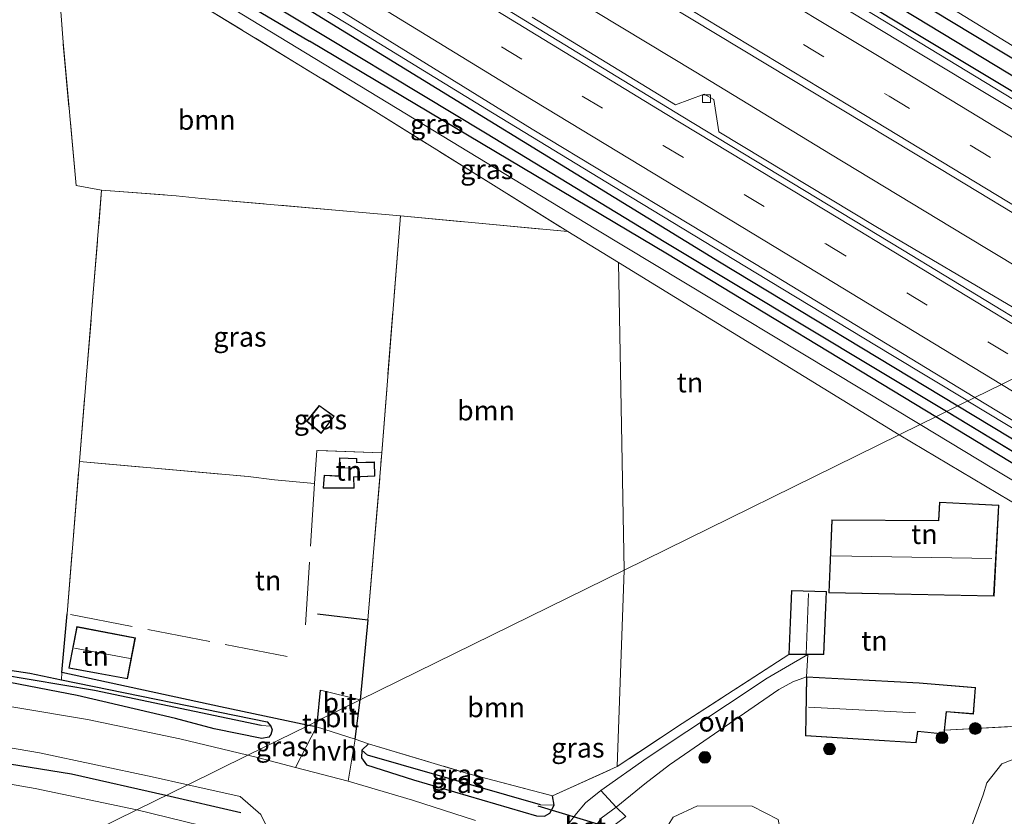
# Model space of a CAD drawing. Units: metres. Extents: x 179997 to 187356, y 362499 to 368751.
# Drawn here: x 180333 to 180458, y 363444 to 363545 of the extents above; entities that cross this region are included whole.
import ezdxf
from ezdxf.enums import TextEntityAlignment as Align

# ---------------------------------------------------------------- set-up
doc = ezdxf.new("R2010")
doc.units = ezdxf.units.M
doc.linetypes.add('IE-TERREINAFSCHEIDING', pattern=[10, 8, -2])
doc.linetypes.add('VW-3-9_STREEP', pattern=[12, 3, -9])
doc.layers.get('0').update_dxf_attribs({"lineweight": 25})
for name, color, linetype, lineweight in [('B-ME-BV-GELEIDECONSTRUCTIE-GELEIDERAIL-L-B1', 213, 'BV-GELEIDERAIL', 18), ('B-ME-GR-BOOM-GV-B6', 93, 'Continuous', 18), ('B-ME-GR-BOOM-S-B1', 93, 'Continuous', 18), ('B-ME-GR-STRUIKEN-GV-B6', 93, 'Continuous', 18), ('B-ME-GW-TEENLIJN-L-B1', 93, 'Continuous', 18), ('B-ME-IE-GRASLAND-GV-B6', 93, 'Continuous', 18), ('B-ME-IE-GRONDWERKLIJN-GROND_INGERICHT-GV-B6', 253, 'Continuous', 18), ('B-ME-IE-HULPGEOMETRIE-L-B1', 53, 'Continuous', 18), ('B-ME-IE-TERREINAFSCHEIDING-DOORGANG-L-B1', 8, 'IE-TERREINAFSCHEIDING-KUNSTMATIG-OPEN', 18), ('B-ME-IE-TERREINAFSCHEIDING-RASTERHEKWERK-L-B1', 8, 'IE-TERREINAFSCHEIDING', 18), ('B-ME-KG-KADASTRAAL-DAKRAND-L-B1', 13, 'Continuous', 18), ('B-ME-KG-KADASTRAAL-NOKLIJN-L-B1', 13, 'Continuous', 18), ('B-ME-VH-VERH_SOORT-BETON-OVERIG-GV-B6', 8, 'IE-TERREINAFSCHEIDING-NATUURLIJK-HOUTWAL', 18), ('B-ME-VH-VERH_SOORT-BITUMEN-GV-B6', 8, 'IE-TERREINAFSCHEIDING-NATUURLIJK-HOUTWAL', 18), ('B-ME-VH-VERH_SOORT-HALF_VERHARDING-GV-B6', 8, 'IE-TERREINAFSCHEIDING-NATUURLIJK-HOUTWAL', 18), ('B-ME-VH-VERH_SOORT-KLINKERS-GV-B6', 8, 'IE-TERREINAFSCHEIDING-NATUURLIJK-HOUTWAL', 18), ('B-ME-VH-VERH_SOORT-ONVERHARD-GV-B6', 8, 'Continuous', 18), ('B-ME-VV-KOLK-S-B1', 8, 'Continuous', 18), ('B-ME-VW-MARKERING-39STREEP-015-L-B1', 255, 'VW-3-9_STREEP', 18), ('B-ME-VW-MARKERING-STREEP-015-L-B1', 7, 'Continuous', 18)]:
    doc.layers.add(name, color=color, linetype=linetype, lineweight=lineweight)
for name, color, linetype in [('B-ME-GR-BOMENRIJ-L-B1', 10, 'Continuous'), ('B-ME-GW-INSTEEKWATERGANG-L-B1', 10, 'Continuous'), ('B-ME-GW-WATERGANG-GREPPEL-L-B1', 10, 'Continuous'), ('B-ME-IE-TERREINAFSCHEIDING-HAAG-L-B1', 10, 'Continuous'), ('B-ME-IE-TERREINAFSCHEIDING-HAAGRASTER-L-B1', 10, 'Continuous'), ('B-ME-KW-DUIKER-L-B1', 10, 'Continuous')]:
    doc.layers.add(name, color=color, linetype=linetype)
doc.styles.add('NLCS-ISO', font='NLCS-ISO.TTF')
doc.linetypes.add('BV-GELEIDERAIL', pattern='A,10,-3,[108,NLCS.SHX,S=1,R=0,X=0,Y=0],-3', length=16)
doc.linetypes.add('IE-TERREINAFSCHEIDING-KUNSTMATIG-OPEN', pattern='A,7,-1.5,[67,NLCS.SHX,S=0.75,R=0,X=0,Y=0],-1.5', length=10)
doc.linetypes.add('IE-TERREINAFSCHEIDING-NATUURLIJK-HOUTWAL', pattern='A,7,-1.5,[67,NLCS.SHX,S=0.75,R=45,X=0,Y=0],-1.5,7,-1.5,[70,NLCS.SHX,S=0.75,R=0,X=0,Y=0],-1.5', length=20)

# ---------------------------------------------------------------- blocks, each defined once
blk = doc.blocks.new('boom')
h = blk.add_hatch(color=256)
edge = h.paths.add_edge_path()
edge.add_arc((0, 0), 0.75, 0, 360)
blk.add_circle((0, 0), 0.75)
blk = doc.blocks.new('kolk')
blk.add_lwpolyline([(-0.5, -0.5), (0.5, -0.5), (0.5, 0.5), (-0.5, 0.5)], close=True)

msp = doc.modelspace()

# ---------------------------------------------------------------- linework, layer by layer
at = {"layer": 'B-ME-BV-GELEIDECONSTRUCTIE-GELEIDERAIL-L-B1'}
for points in [[(180146.603, 363756.0419, 33.2722), (180161.592, 363742.718, 33.17), (180172.215, 363733.593, 33.076), (180190.585, 363718.145, 32.921), (180205.156, 363705.949, 32.818), (180211.341, 363700.875, 32.824), (180216.035, 363697.138, 32.808), (180224.753, 363690.422, 32.781), (180239.815, 363678.816, 32.696), (180253.379, 363668.85, 32.592), (180260.843, 363663.524, 32.238), (180263.1923, 363661.7714, 32.4698), (180298.7283, 363636.342, 32.3994), (180325.2417, 363618.4779, 32.3465), (180356.5034, 363598.1769, 32.3249), (180383.5738, 363581.1223, 32.3035), (180410.7767, 363564.2776, 32.3085), (180439.2042, 363547.0583, 32.2709), (180466.4319, 363530.5185, 32.2414), (180491.5709, 363515.3129, 32.1793)], [(180453.53, 363496.607, 32.278), (180443.757, 363502.517, 32.297), (180426.644, 363512.867, 32.358), (180409.537, 363523.229, 32.432), (180392.446, 363533.616, 32.544), (180374.854, 363544.384, 32.679), (180366.328, 363549.613, 32.729)], [(180472.481, 363505.926, 32.514), (180470.342, 363507.226, 32.517), (180453.223, 363517.567, 32.557), (180436.112, 363527.92, 32.517), (180419.013, 363538.295, 32.564), (180400.065, 363549.774, 32.558)], [(180604.938, 363404.985, 31.988), (180596.812, 363409.909, 32.009), (180584.737, 363416.998, 32.023), (180575.413, 363422.837, 32.068), (180555.782, 363434.82, 32.099), (180537.005, 363446.105, 32.116), (180524.171, 363453.87, 32.161), (180507.931, 363463.732, 32.163), (180495.953, 363470.98, 32.196), (180476.257, 363482.857, 32.234), (180460.872, 363492.167, 32.264), (180453.539, 363496.602, 32.278)]]:
    msp.add_polyline3d(points, dxfattribs=at)
at = {"layer": 'B-ME-GR-BOMENRIJ-L-B1'}
msp.add_line((180361.302, 363444.383, 32.366), (180351.753, 363446.561, 32.32), dxfattribs=at)
msp.add_polyline3d([(180351.753, 363446.561, 32.32), (180339.787, 363449.291, 32.262), (180321.652, 363452.176, 32.098), (180298.661, 363455.175, 32.044), (180272.979, 363457.359, 31.967), (180237.246, 363459.784, 31.885), (180208.088, 363462.538, 31.812)], dxfattribs=at)
at = {"layer": 'B-ME-GR-BOOM-GV-B6'}
for points in [[(180337.533, 363558.257, 31.993), (180378.059, 363533.513, 32.144), (180402.765, 363518.103, 32.305), (180381.534, 363520.1, 32.272), (180356.298, 363522.298, 32.191), (180353.087, 363522.648, 32.132), (180343.622, 363523.343, 32.298), (180340.374, 363523.949, 32.102), (180338.738, 363542.122, 32.057), (180337.533, 363558.257, 31.993)], [(180402.765, 363518.103, 32.305), (180409.196, 363514.16, 32.283), (180409.905, 363475.156, 32.161), (180376.415, 363458.688, 32.32), (180377.404, 363468.846, 32.329), (180379.176, 363490.031, 32.316), (180381.534, 363520.1, 32.272), (180402.765, 363518.103, 32.305)], [(180409.905, 363475.156, 32.161), (180409.032, 363450.251, 32.584), (180400.85, 363446.533, 32.595), (180390.06, 363449.377, 32.422), (180377.476, 363453.133, 32.35), (180375.793, 363453.715, 32.35), (180376.415, 363458.688, 32.32), (180409.905, 363475.156, 32.161)], [(180448.354, 363428.242, 32.258), (180452.76, 363439.249, 32.278), (180455.477, 363446.675, 32.396), (180455.952, 363448.178, 32.401), (180457.844, 363450.581, 32.387), (180462.586, 363452.437, 32.258)]]:
    msp.add_polyline3d(points, dxfattribs=at)
at = {"layer": 'B-ME-GR-STRUIKEN-GV-B6'}
msp.add_polyline3d([(180439.667, 363433.769, 32.333), (180440.591, 363431.614, 32.245), (180434.887, 363434.092, 32.236), (180418.758, 363440.09, 32.264), (180414.864, 363441.809, 32.333), (180416.146, 363443.829, 32.277), (180419.235, 363445.278, 32.291), (180426.175, 363445.231, 32.351), (180429.458, 363443.521, 32.352), (180429.929, 363441.235, 32.351), (180432.033, 363438.396, 32.358), (180434.142, 363436.899, 32.346), (180439.667, 363433.769, 32.333)], dxfattribs=at)
at = {"layer": 'B-ME-GW-INSTEEKWATERGANG-L-B1'}
for points in [[(180492.763, 363515.899, 31.364), (180460.711, 363534.916, 31.388), (180446.339, 363543.537, 31.422), (180428.506, 363554.385, 31.434), (180410.619, 363565.476, 31.403), (180392.029, 363577.139, 31.486), (180377.474, 363586.495, 31.488), (180361.386, 363596.916, 31.404), (180342.237, 363609.671, 31.326), (180323.593, 363621.535, 31.392), (180308.835, 363631.927, 31.354), (180292.624, 363643.215, 31.396), (180276.427, 363654.386, 31.575), (180263.605, 363663.515, 31.787), (180249.218, 363674.124, 31.855), (180238.343, 363682.488, 31.869), (180225.287, 363692.37, 31.881)], [(180495.671, 363517.329, 31.355), (180471.867, 363532.397, 31.333), (180454.139, 363543.11, 31.333), (180434.267, 363555.091, 31.395), (180414.758, 363567.347, 31.354), (180393.881, 363580.58, 31.474), (180375.617, 363592.294, 31.429), (180359.889, 363602.042, 31.305), (180340.651, 363614.55, 31.303), (180325.129, 363624.559, 31.305), (180311.631, 363633.985, 31.355), (180296.996, 363644.291, 31.375), (180280.995, 363655.699, 31.514), (180264.616, 363668.471, 31.844), (180253.362, 363677.026, 31.976)], [(180211.079, 363647.828, 31.68), (180213.583, 363646.046, 31.627), (180224.851, 363636.942, 31.812), (180254.035, 363615.033, 31.878), (180274.211, 363601.283, 31.781), (180293.491, 363588.467, 31.788), (180322.812, 363569.873, 31.838), (180336.056, 363562.199, 31.591), (180352.182, 363552.784, 31.368), (180369.997, 363542.236, 31.576)], [(180368.031, 363547.424, 31.888), (180422.027, 363514.246, 31.5), (180452.267, 363495.986, 31.461)], [(180449.474, 363494.613, 31.478), (180415.435, 363515.249, 31.571), (180369.997, 363542.236, 31.576)], [(180452.267, 363495.986, 31.461), (180489.326, 363473.609, 31.413), (180516.172, 363457.566, 31.369)], [(180514.772, 363455.301, 31.15), (180498.294, 363465.315, 31.165), (180473.545, 363480.02, 31.413), (180449.474, 363494.613, 31.478)], [(180357.899, 363455.045, 32.323), (180353.004, 363456.346, 32.208), (180340.523, 363459.239, 32.132), (180331.959, 363460.9, 32.067), (180322.313, 363462.502, 31.972), (180308.309, 363464.137, 31.945), (180295.435, 363465.3, 31.917), (180289.751, 363465.919, 31.915), (180289.221, 363466.388, 31.912), (180288.998, 363466.858, 31.903), (180289.037, 363467.165, 31.888), (180289.225, 363467.377, 31.885), (180291.559, 363467.228, 31.882), (180306.489, 363465.764, 31.873), (180320.361, 363464.19, 31.883), (180334.529, 363462.077, 31.791), (180338.532, 363461.257, 31.867), (180364.621, 363455.926, 32.299), (180365.108, 363455.375, 32.314), (180365.281, 363454.88, 32.325), (180365.078, 363454.311, 32.317), (180364.854, 363453.958, 32.313), (180363.953, 363453.819, 32.308), (180357.899, 363455.045, 32.323)], [(180377.476, 363453.133, 32.35), (180376.644, 363452.327, 32.391), (180376.589, 363451.345, 32.643), (180377.24, 363450.473, 32.724), (180383.176, 363448.553, 32.67), (180398.819, 363443.971, 32.757), (180399.83, 363443.965, 32.724), (180400.479, 363444.351, 32.697), (180401.053, 363445.354, 32.64), (180400.85, 363446.533, 32.595)]]:
    msp.add_polyline3d(points, dxfattribs=at)
at = {"layer": 'B-ME-GW-TEENLIJN-L-B1'}
for points in [[(180358.068, 363547.762, 31.61), (180406.336, 363518.415, 31.523), (180447.461, 363493.623, 31.563)], [(180447.461, 363493.623, 31.563), (180456.767, 363488.013, 31.572), (180505.901, 363458.589, 31.287), (180513.842, 363453.797, 31.301)]]:
    msp.add_polyline3d(points, dxfattribs=at)
at = {"layer": 'B-ME-GW-WATERGANG-GREPPEL-L-B1'}
for p, q in [((180515.317, 363456.183, 30.532), (180450.815, 363495.272, 30.836)), ((180399.288, 363445.39, 31.717), (180377.345, 363451.689, 31.785))]:
    msp.add_line(p, q, dxfattribs=at)
for points in [[(180450.815, 363495.272, 30.836), (180415.204, 363516.676, 30.865), (180392.345, 363530.575, 30.872), (180363.958, 363547.718, 30.869), (180336.962, 363563.792, 30.879), (180312.66, 363578.652, 30.863), (180286.399, 363595.65, 31.021), (180261.997, 363612.459, 31.07), (180237.699, 363629.482, 31.058), (180215.733, 363645.882, 31.038), (180189.819, 363665.925, 31.154), (180166.339, 363684.652, 31.194), (180145.841, 363701.645, 31.14), (180124.832, 363720.411, 31.183), (180107.011, 363736.573, 31.403)], [(180494.254, 363516.633, 30.331), (180431.619, 363554.545, 30.467), (180371.684, 363592.513, 30.467), (180325.001, 363622.703, 30.428), (180277.388, 363656.308, 30.598), (180242.657, 363682.035, 30.67), (180221.603, 363698.097, 30.592)], [(180363.871, 363455.467, 31.5), (180342.708, 363459.883, 31.486), (180326.606, 363462.602, 31.423), (180309.528, 363464.735, 31.442), (180290.088, 363466.511, 31.469)]]:
    msp.add_polyline3d(points, dxfattribs=at)
at = {"layer": 'B-ME-IE-GRASLAND-GV-B6'}
for points in [[(180338.336, 363559.671, 31.563), (180322.812, 363569.873, 31.838), (180336.056, 363562.199, 31.591), (180352.182, 363552.784, 31.368), (180369.997, 363542.236, 31.576), (180415.435, 363515.249, 31.571), (180449.474, 363494.613, 31.478), (180447.461, 363493.623, 31.563), (180406.336, 363518.415, 31.523), (180358.068, 363547.762, 31.61), (180338.336, 363559.671, 31.563)], [(180338.336, 363559.671, 31.563), (180358.068, 363547.762, 31.61), (180406.336, 363518.415, 31.523), (180447.461, 363493.623, 31.563), (180444.813, 363492.321, 32.164), (180409.196, 363514.16, 32.283), (180402.765, 363518.103, 32.305), (180378.059, 363533.513, 32.144), (180337.533, 363558.257, 31.993), (180338.336, 363559.671, 31.563)], [(180428.506, 363554.385, 31.434), (180446.339, 363543.537, 31.422), (180460.711, 363534.916, 31.388), (180492.763, 363515.899, 31.364), (180490.351, 363514.713, 31.461), (180479.007, 363521.678, 31.431), (180467.806, 363528.428, 31.5), (180446.841, 363541.022, 31.525), (180422.692, 363555.647, 31.519)], [(180434.267, 363555.091, 31.395), (180454.139, 363543.11, 31.333), (180471.867, 363532.397, 31.333), (180495.671, 363517.329, 31.355), (180494.254, 363516.633, 30.331), (180431.619, 363554.545, 30.467)], [(180447.148, 363549.095, 32.317), (180467.015, 363536.865, 32.167), (180487.429, 363524.132, 32.154), (180497.107, 363518.035, 32.288), (180495.671, 363517.329, 31.355), (180471.867, 363532.397, 31.333), (180454.139, 363543.11, 31.333), (180434.267, 363555.091, 31.395)], [(180431.619, 363554.545, 30.467), (180494.254, 363516.633, 30.331), (180492.763, 363515.899, 31.364), (180460.711, 363534.916, 31.388), (180446.339, 363543.537, 31.422), (180428.506, 363554.385, 31.434)], [(180363.958, 363547.718, 30.869), (180392.345, 363530.575, 30.872), (180415.204, 363516.676, 30.865), (180450.815, 363495.272, 30.836), (180449.474, 363494.613, 31.478), (180415.435, 363515.249, 31.571), (180369.997, 363542.236, 31.576), (180352.182, 363552.784, 31.368)], [(180368.031, 363547.424, 31.888), (180422.027, 363514.246, 31.5), (180452.267, 363495.986, 31.461), (180450.815, 363495.272, 30.836), (180415.204, 363516.676, 30.865), (180392.345, 363530.575, 30.872), (180363.958, 363547.718, 30.869)], [(180372.326, 363547.109, 31.904), (180398.258, 363531.066, 31.69), (180428.067, 363513.094, 31.605), (180454.431, 363497.051, 31.523), (180452.267, 363495.986, 31.461), (180422.027, 363514.246, 31.5), (180368.031, 363547.424, 31.888)], [(180415.344, 363546.957, 31.702), (180449.94, 363526.09, 31.683), (180478.45, 363508.861, 31.677), (180467.298, 363503.377, 31.767), (180464.447, 363505.314, 31.792), (180464.239, 363508.878, 31.595), (180463.171, 363509.482, 31.631), (180460.104, 363508.009, 31.775), (180441.852, 363518.741, 31.816), (180421.931, 363530.74, 31.865), (180421.302, 363534.845, 31.743), (180420.078, 363535.52, 31.7), (180416.423, 363534.158, 31.814), (180398.271, 363545.288, 31.843)], [(180381.534, 363520.1, 32.272), (180379.176, 363490.031, 32.316), (180370.925, 363490.338, 32.334), (180370.62, 363486.162, 32.31), (180365.565, 363486.626, 32.303), (180362.205, 363487.03, 32.278), (180340.814, 363488.93, 32.14), (180343.622, 363523.343, 32.298), (180353.087, 363522.648, 32.132), (180356.298, 363522.298, 32.191), (180381.534, 363520.1, 32.272)], [(180489.326, 363473.609, 31.413), (180452.267, 363495.986, 31.461), (180454.431, 363497.051, 31.523)], [(180454.431, 363497.051, 31.523), (180517.107, 363459.078, 31.503), (180543.099, 363443.469, 31.482), (180577.041, 363423.045, 31.398), (180616.173, 363399.336, 31.246), (180657.25, 363374.56, 31.071), (180696.235, 363351.048, 31.086)], [(180369.632, 363494.04, 32.28), (180371.483, 363492.49, 32.28), (180373.145, 363494.668, 32.28), (180371.247, 363496.045, 32.28), (180369.632, 363494.04, 32.28)], [(180473.545, 363480.02, 31.413), (180449.474, 363494.613, 31.478), (180450.815, 363495.272, 30.836)], [(180452.267, 363495.986, 31.461), (180489.326, 363473.609, 31.413), (180516.172, 363457.566, 31.369), (180575.068, 363422.369, 31.271), (180623.82, 363392.409, 31.081), (180652.167, 363374.989, 30.971), (180651.489, 363374.003, 30.971), (180650.496, 363374.343, 30.095), (180647.056, 363376.509, 30.15), (180622.794, 363391.225, 30.216), (180594.048, 363408.662, 30.294), (180515.317, 363456.183, 30.532), (180450.815, 363495.272, 30.836), (180452.267, 363495.986, 31.461)], [(180450.815, 363495.272, 30.836), (180515.317, 363456.183, 30.532)], [(180505.901, 363458.589, 31.287), (180456.767, 363488.013, 31.572), (180447.461, 363493.623, 31.563), (180449.474, 363494.613, 31.478)], [(180449.474, 363494.613, 31.478), (180473.545, 363480.02, 31.413)], [(180447.461, 363493.623, 31.563), (180456.767, 363488.013, 31.572), (180505.901, 363458.589, 31.287), (180513.842, 363453.797, 31.301), (180563.534, 363423.807, 31.392), (180560.638, 363423.54, 31.7), (180553.326, 363426.968, 31.859), (180512.491, 363451.613, 32.072), (180495.801, 363461.685, 32.159), (180469.779, 363477.455, 32.403), (180469.011, 363477.919, 32.374), (180463.608, 363481.135, 32.327), (180444.813, 363492.321, 32.164), (180447.461, 363493.623, 31.563)], [(180338.532, 363461.257, 31.867), (180364.621, 363455.926, 32.299), (180365.108, 363455.375, 32.314), (180363.871, 363455.467, 31.5), (180342.708, 363459.883, 31.486), (180326.606, 363462.602, 31.423), (180309.528, 363464.735, 31.442), (180290.088, 363466.511, 31.469), (180289.221, 363466.388, 31.912), (180288.998, 363466.858, 31.903), (180289.037, 363467.165, 31.888), (180289.225, 363467.377, 31.885), (180291.559, 363467.228, 31.882), (180306.489, 363465.764, 31.873), (180320.361, 363464.19, 31.883), (180334.529, 363462.077, 31.791), (180338.532, 363461.257, 31.867)], [(180289.221, 363466.388, 31.912), (180290.088, 363466.511, 31.469), (180309.528, 363464.735, 31.442), (180326.606, 363462.602, 31.423), (180342.708, 363459.883, 31.486), (180363.871, 363455.467, 31.5), (180365.108, 363455.375, 32.314), (180365.281, 363454.88, 32.325), (180365.078, 363454.311, 32.317), (180364.854, 363453.958, 32.313), (180363.953, 363453.819, 32.308), (180357.899, 363455.045, 32.323), (180353.004, 363456.346, 32.208), (180340.523, 363459.239, 32.132), (180331.959, 363460.9, 32.067), (180322.313, 363462.502, 31.972), (180308.309, 363464.137, 31.945), (180295.435, 363465.3, 31.917), (180289.751, 363465.919, 31.915), (180289.221, 363466.388, 31.912)], [(180391.048, 363443.409, 32.807), (180383.067, 363445.999, 32.703), (180374.886, 363448.397, 32.626), (180375.793, 363453.715, 32.35), (180377.476, 363453.133, 32.35), (180376.644, 363452.327, 32.391), (180376.589, 363451.345, 32.643), (180377.24, 363450.473, 32.724), (180383.176, 363448.553, 32.67), (180398.819, 363443.971, 32.757), (180399.83, 363443.965, 32.724), (180400.479, 363444.351, 32.697), (180401.053, 363445.354, 32.64), (180400.85, 363446.533, 32.595), (180409.032, 363450.251, 32.584), (180417.273, 363455.692, 32.491), (180430.801, 363464.44, 32.443), (180433.224, 363464.448, 32.443)], [(180433.224, 363464.448, 32.443), (180428.06, 363461.469, 32.454), (180412.84, 363451.336, 32.359), (180406.954, 363447.184, 32.551), (180405.022, 363445.643, 32.703), (180403.861, 363444.282, 32.802), (180402.29, 363442.196, 32.835)], [(180208.156, 363461.561, 31.738), (180208.088, 363462.538, 31.812), (180208, 363463.762, 31.926), (180241.371, 363461.293, 31.948), (180287.169, 363457.849, 32.002), (180303.283, 363456.545, 31.986), (180315.68, 363455.094, 32.046), (180324.634, 363453.884, 32.112), (180335.727, 363451.973, 32.204), (180350.038, 363448.948, 32.297), (180354.559, 363447.941, 32.341), (180348.099, 363444.764, 31.994), (180335.176, 363447.467, 31.967), (180312.46, 363451.427, 32.016), (180291.787, 363453.776, 31.945), (180256.04, 363456.349, 31.907), (180225.595, 363458.097, 31.918), (180225.47, 363459.061, 31.776), (180225.345, 363460.017, 31.776), (180208.156, 363461.561, 31.738)], [(180331.959, 363460.9, 32.067), (180340.523, 363459.239, 32.132), (180353.004, 363456.346, 32.208), (180357.899, 363455.045, 32.323), (180363.953, 363453.819, 32.308), (180364.854, 363453.958, 32.313), (180365.078, 363454.311, 32.317), (180365.281, 363454.88, 32.325), (180365.108, 363455.375, 32.314), (180364.621, 363455.926, 32.299), (180338.532, 363461.257, 31.867), (180338.583, 363462.157, 32.031), (180358.718, 363457.83, 32.243), (180369.857, 363455.463, 32.417), (180362.196, 363451.696, 32.504), (180353.538, 363453.771, 32.408), (180341.833, 363456.214, 32.332), (180323.368, 363459.299, 32.217)], [(180410.126, 363443.9, 32.418), (180408.893, 363445.105, 32.557), (180412.538, 363448.062, 32.427), (180415.671, 363450.476, 32.351), (180429.539, 363460.003, 32.445), (180431.345, 363461.002, 32.445), (180433.056, 363461.616, 32.445), (180432.914, 363454.125, 32.445), (180446.993, 363453.235, 32.445), (180447.169, 363454.695, 32.445), (180450.525, 363454.351, 32.445), (180450.579, 363454.877, 32.445), (180461.224, 363455.43, 32.341)], [(180369.857, 363455.463, 32.417), (180370.901, 363455.259, 32.329), (180368.231, 363450.142, 32.563), (180363.388, 363451.411, 32.517), (180362.196, 363451.696, 32.504), (180369.857, 363455.463, 32.417)], [(180377.476, 363453.133, 32.35), (180390.06, 363449.377, 32.422), (180400.85, 363446.533, 32.595), (180401.053, 363445.354, 32.64), (180399.288, 363445.39, 31.717), (180377.345, 363451.689, 31.785), (180376.644, 363452.327, 32.391), (180377.476, 363453.133, 32.35)], [(180376.644, 363452.327, 32.391), (180377.345, 363451.689, 31.785), (180399.288, 363445.39, 31.717), (180401.053, 363445.354, 32.64), (180400.479, 363444.351, 32.697), (180399.83, 363443.965, 32.724), (180398.819, 363443.971, 32.757), (180383.176, 363448.553, 32.67), (180377.24, 363450.473, 32.724), (180376.589, 363451.345, 32.643), (180376.644, 363452.327, 32.391)], [(180462.586, 363452.437, 32.258), (180457.844, 363450.581, 32.387), (180455.952, 363448.178, 32.401), (180455.477, 363446.675, 32.396), (180452.76, 363439.249, 32.278)], [(180354.559, 363447.941, 32.341), (180361.197, 363446.462, 32.406), (180363.813, 363444.159, 32.347), (180365.256, 363441.217, 32.363), (180365.658, 363438.523, 32.407), (180364.301, 363423.362, 32.309), (180360.736, 363384.448, 32.189), (180360.296, 363378.642, 32.151), (180359.11, 363379.055, 32.195), (180357.741, 363379.532, 32.009), (180363.515, 363432.403, 32.149), (180362.869, 363432.405, 32.3), (180362.467, 363432.407, 32.3), (180362.246, 363441.27, 32.23), (180348.099, 363444.764, 31.994), (180354.559, 363447.941, 32.341)], [(180429.458, 363443.521, 32.352), (180426.175, 363445.231, 32.351), (180419.235, 363445.278, 32.291), (180416.146, 363443.829, 32.277)], [(180406.606, 363438.612, 32.948), (180405.656, 363440.922, 32.808), (180405.963, 363442.106, 32.733), (180407.013, 363443.687, 32.668), (180408.893, 363445.105, 32.557), (180410.126, 363443.9, 32.418), (180408.629, 363442.766, 32.601), (180407.729, 363440.779, 32.902), (180421.898, 363434.678, 33.218), (180435.174, 363428.89, 33.459), (180448.15, 363422.459, 33.584), (180464.705, 363413.653, 33.584)]]:
    msp.add_polyline3d(points, dxfattribs=at)
at = {"layer": 'B-ME-IE-GRONDWERKLIJN-GROND_INGERICHT-GV-B6'}
for points in [[(180337.533, 363558.257, 31.993), (180338.738, 363542.122, 32.057), (180340.374, 363523.949, 32.102), (180343.622, 363523.343, 32.298), (180340.814, 363488.93, 32.14), (180339.265, 363469.619, 32.117), (180338.583, 363462.157, 32.031), (180338.532, 363461.257, 31.867), (180334.529, 363462.077, 31.791), (180320.361, 363464.19, 31.883)], [(180529.945, 363547.224, 32.112), (180543.218, 363540.71, 32.094), (180497.107, 363518.035, 32.288), (180487.429, 363524.132, 32.154), (180467.015, 363536.865, 32.167), (180447.148, 363549.095, 32.317)], [(180409.196, 363514.16, 32.283), (180444.813, 363492.321, 32.164), (180409.905, 363475.156, 32.161), (180409.196, 363514.16, 32.283)], [(180444.813, 363492.321, 32.164), (180463.608, 363481.135, 32.327), (180464.351, 363471.74, 32.41), (180462.08, 363459.897, 32.36), (180461.224, 363455.43, 32.341), (180450.579, 363454.877, 32.445), (180450.814, 363457.168, 32.445), (180454.248, 363456.904, 32.445), (180454.52, 363460.288, 32.445), (180447.348, 363460.864, 32.445), (180433.056, 363461.616, 32.445), (180433.224, 363464.448, 32.443), (180435.254, 363464.454, 32.443), (180435.587, 363472.449, 32.443), (180431.144, 363472.565, 32.443), (180430.801, 363464.44, 32.443), (180417.273, 363455.692, 32.491), (180409.032, 363450.251, 32.584), (180409.905, 363475.156, 32.161), (180444.813, 363492.321, 32.164)], [(180379.176, 363490.031, 32.316), (180377.404, 363468.846, 32.329), (180376.415, 363458.688, 32.32), (180371.394, 363459.95, 32.331), (180371.026, 363456.038, 32.329), (180369.857, 363455.463, 32.417), (180358.718, 363457.83, 32.243), (180338.583, 363462.157, 32.031), (180339.265, 363469.619, 32.117), (180340.814, 363488.93, 32.14), (180362.205, 363487.03, 32.278), (180365.565, 363486.626, 32.303), (180370.62, 363486.162, 32.31), (180370.925, 363490.338, 32.334), (180379.176, 363490.031, 32.316)], [(180373.792, 363489.396, 32.355), (180373.852, 363487.1, 32.355), (180371.846, 363487.217, 32.355), (180371.732, 363485.562, 32.355), (180375.68, 363485.572, 32.355), (180375.625, 363486.948, 32.355), (180378.297, 363487.082, 32.355), (180378.256, 363488.87, 32.355), (180376.014, 363488.821, 32.355), (180376.003, 363489.322, 32.355), (180373.792, 363489.396, 32.355)], [(180449.936, 363483.773, 32.427), (180449.819, 363481.46, 32.427), (180436.26, 363481.539, 32.427), (180435.877, 363472.272, 32.427), (180456.852, 363471.853, 32.427), (180457.455, 363483.381, 32.427), (180449.936, 363483.773, 32.427)], [(180339.465, 363462.736, 32.175), (180346.92, 363461.347, 32.175), (180347.912, 363466.556, 32.175), (180340.475, 363467.995, 32.175), (180339.465, 363462.736, 32.175)], [(180208.289, 363459.647, 31.856), (180225.595, 363458.097, 31.918), (180256.04, 363456.349, 31.907), (180291.787, 363453.776, 31.945), (180312.46, 363451.427, 32.016), (180335.176, 363447.467, 31.967), (180348.099, 363444.764, 31.994), (180258.705, 363400.807, 31.532), (180212.007, 363406.454, 31.583), (180208.289, 363459.647, 31.856)], [(180371.026, 363456.038, 32.329), (180370.901, 363455.259, 32.329), (180369.857, 363455.463, 32.417), (180371.026, 363456.038, 32.329)], [(180348.099, 363444.764, 31.994), (180362.246, 363441.27, 32.23), (180362.467, 363432.407, 32.3), (180356.608, 363379.927, 31.761), (180316.822, 363393.779, 31.665), (180258.705, 363400.807, 31.532), (180348.099, 363444.764, 31.994)]]:
    msp.add_polyline3d(points, dxfattribs=at)
at = {"layer": 'B-ME-IE-HULPGEOMETRIE-L-B1'}
for p, q in [((180365.108, 363455.375, 32.314), (180363.871, 363455.467, 31.5)), ((180376.644, 363452.327, 32.391), (180377.345, 363451.689, 31.785)), ((180401.053, 363445.354, 32.64), (180399.288, 363445.39, 31.717))]:
    msp.add_line(p, q, dxfattribs=at)
for points in [[(180543.218, 363540.71, 32.094), (180497.107, 363518.035, 32.288), (180495.671, 363517.329, 31.355), (180494.254, 363516.633, 30.331), (180492.763, 363515.899, 31.364), (180490.351, 363514.713, 31.461), (180487.142, 363513.135, 31.532), (180483.539, 363511.364, 31.597), (180479.417, 363509.337, 31.698), (180478.45, 363508.861, 31.677), (180467.298, 363503.377, 31.767), (180466.381, 363502.926, 31.736), (180465.64, 363502.562, 31.719), (180461.786, 363500.667, 31.694), (180457.801, 363498.708, 31.573), (180454.431, 363497.051, 31.523), (180452.267, 363495.986, 31.461), (180450.815, 363495.272, 30.836), (180449.474, 363494.613, 31.478), (180447.461, 363493.623, 31.563), (180444.813, 363492.321, 32.164), (180409.905, 363475.156, 32.161), (180376.415, 363458.688, 32.32)], [(180376.415, 363458.688, 32.32), (180371.026, 363456.038, 32.329), (180369.857, 363455.463, 32.417), (180362.196, 363451.696, 32.504), (180354.559, 363447.941, 32.341), (180348.099, 363444.764, 31.994), (180258.705, 363400.807, 31.532)]]:
    msp.add_polyline3d(points, dxfattribs=at)
at = {"layer": 'B-ME-IE-TERREINAFSCHEIDING-DOORGANG-L-B1'}
for p, q in [((180353.087, 363522.648, 32.132), (180356.298, 363522.298, 32.191)), ((180365.565, 363486.626, 32.303), (180362.205, 363487.03, 32.278)), ((180433.056, 363461.616, 32.445), (180433.224, 363464.448, 32.443)), ((180371.394, 363459.95, 32.331), (180376.415, 363458.688, 32.32)), ((180375.793, 363453.715, 32.35), (180370.901, 363455.259, 32.329))]:
    msp.add_line(p, q, dxfattribs=at)
at = {"layer": 'B-ME-IE-TERREINAFSCHEIDING-HAAG-L-B1'}
for p, q in [((180371.026, 363456.038, 32.329), (180371.394, 363459.95, 32.331)), ((180370.901, 363455.259, 32.329), (180371.026, 363456.038, 32.329))]:
    msp.add_line(p, q, dxfattribs=at)
at = {"layer": 'B-ME-IE-TERREINAFSCHEIDING-HAAGRASTER-L-B1'}
for p, q in [((180375.793, 363453.715, 32.35), (180376.415, 363458.688, 32.32)), ((180370.901, 363455.259, 32.329), (180369.857, 363455.463, 32.417))]:
    msp.add_line(p, q, dxfattribs=at)
for points in [[(180369.857, 363455.463, 32.417), (180358.718, 363457.83, 32.243), (180338.583, 363462.157, 32.031), (180339.265, 363469.619, 32.117)], [(180371.016, 363469.605, 32.325), (180377.404, 363468.846, 32.329), (180376.415, 363458.688, 32.32)]]:
    msp.add_polyline3d(points, dxfattribs=at)
at = {"layer": 'B-ME-IE-TERREINAFSCHEIDING-RASTERHEKWERK-L-B1'}
for p, q in [((180340.814, 363488.93, 32.14), (180362.205, 363487.03, 32.278)), ((180375.793, 363453.715, 32.35), (180377.476, 363453.133, 32.35)), ((180400.85, 363446.533, 32.595), (180409.032, 363450.251, 32.584))]:
    msp.add_line(p, q, dxfattribs=at)
for points in [[(180343.622, 363523.343, 32.298), (180340.374, 363523.949, 32.102), (180338.738, 363542.122, 32.057), (180337.533, 363558.257, 31.993), (180378.059, 363533.513, 32.144), (180402.765, 363518.103, 32.305)], [(180367.153, 363464.213, 32.208), (180339.265, 363469.619, 32.117), (180340.814, 363488.93, 32.14), (180343.622, 363523.343, 32.298), (180353.087, 363522.648, 32.132)], [(180356.298, 363522.298, 32.191), (180381.534, 363520.1, 32.272), (180402.765, 363518.103, 32.305)], [(180377.404, 363468.846, 32.329), (180379.176, 363490.031, 32.316), (180381.534, 363520.1, 32.272)], [(180379.176, 363490.031, 32.316), (180370.925, 363490.338, 32.334), (180370.62, 363486.162, 32.31)], [(180365.565, 363486.626, 32.303), (180370.62, 363486.162, 32.31), (180369.454, 363467.258, 32.241)], [(180430.801, 363464.44, 32.443), (180417.273, 363455.692, 32.491), (180409.032, 363450.251, 32.584)], [(180450.579, 363454.877, 32.445), (180461.224, 363455.43, 32.341), (180462.08, 363459.897, 32.36)], [(180377.476, 363453.133, 32.35), (180390.06, 363449.377, 32.422), (180400.85, 363446.533, 32.595)]]:
    msp.add_polyline3d(points, dxfattribs=at)
at = {"layer": 'B-ME-KG-KADASTRAAL-DAKRAND-L-B1'}
for points in [[(180371.256, 363495.977, 33.252), (180373.075, 363494.657, 33.474), (180371.475, 363492.563, 33.474), (180369.702, 363494.047, 33.284), (180371.256, 363495.977, 33.252)], [(180375.954, 363489.274, 34.263), (180375.966, 363488.77, 33.956), (180378.207, 363488.819, 33.929), (180378.246, 363487.13, 33.921), (180375.574, 363486.995, 33.982), (180375.628, 363485.622, 33.979), (180371.785, 363485.612, 34.17), (180371.893, 363487.165, 34.17), (180373.903, 363487.047, 34.168), (180373.844, 363489.344, 34.263), (180375.954, 363489.274, 34.263)], [(180456.805, 363471.904, 34.997), (180435.929, 363472.321, 35.109), (180436.308, 363481.489, 35.016), (180449.866, 363481.409, 34.952), (180449.984, 363483.721, 34.029), (180457.402, 363483.333, 34.028), (180456.805, 363471.904, 34.997)], [(180435.535, 363472.401, 34.5), (180431.192, 363472.513, 34.5), (180430.854, 363464.49, 34.5), (180435.206, 363464.504, 34.5), (180435.535, 363472.401, 34.5)], [(180347.853, 363466.517, 34.262), (180340.515, 363467.936, 34.143), (180339.524, 363462.776, 34.143), (180346.88, 363461.406, 34.141), (180347.853, 363466.517, 34.262)], [(180433.105, 363461.564, 35.877), (180447.345, 363460.814, 35.133), (180454.466, 363460.242, 34.047), (180454.202, 363456.958, 34.047), (180450.769, 363457.222, 34.701), (180450.48, 363454.406, 34.701), (180447.125, 363454.75, 35.757), (180446.949, 363453.288, 35.861), (180432.965, 363454.172, 35.877), (180433.105, 363461.564, 35.877)]]:
    msp.add_polyline3d(points, dxfattribs=at)
at = {"layer": 'B-ME-KG-KADASTRAAL-NOKLIJN-L-B1'}
for p, q in [((180374.008, 363488.084, 34.526), (180375.756, 363488.131, 34.518)), ((180456.562, 363476.613, 38.657), (180436.278, 363476.987, 38.657)), ((180432.996, 363464.495, 35.723), (180433.319, 363472.197, 35.723)), ((180340.176, 363465.265, 34.75), (180347.25, 363463.926, 34.749)), ((180446.901, 363457.065, 38.64), (180433.305, 363457.784, 38.64))]:
    msp.add_line(p, q, dxfattribs=at)
at = {"layer": 'B-ME-KW-DUIKER-L-B1'}
msp.add_line((180409.683, 363441.994, 31.527), (180399.003, 363445.199, 31.604), dxfattribs=at)
at = {"layer": 'B-ME-VH-VERH_SOORT-BETON-OVERIG-GV-B6'}
msp.add_polyline3d([(180406.606, 363438.612, 32.948), (180400.192, 363440.819, 32.845), (180401.143, 363441.268, 32.842), (180402.29, 363442.196, 32.835), (180403.861, 363444.282, 32.802), (180405.022, 363445.643, 32.703), (180406.954, 363447.184, 32.551), (180408.893, 363445.105, 32.557), (180407.013, 363443.687, 32.668), (180405.963, 363442.106, 32.733), (180405.656, 363440.922, 32.808), (180406.606, 363438.612, 32.948)], dxfattribs=at)
at = {"layer": 'B-ME-VH-VERH_SOORT-BITUMEN-GV-B6'}
for points in [[(180422.692, 363555.647, 31.519), (180446.841, 363541.022, 31.525), (180467.806, 363528.428, 31.5), (180479.007, 363521.678, 31.431), (180490.351, 363514.713, 31.461), (180487.142, 363513.135, 31.532), (180483.539, 363511.364, 31.597), (180479.417, 363509.337, 31.698), (180478.45, 363508.861, 31.677), (180449.94, 363526.09, 31.683), (180415.344, 363546.957, 31.702)], [(180383.412, 363553.418, 31.816), (180417.164, 363532.769, 31.766), (180445.222, 363515.799, 31.732), (180466.381, 363502.926, 31.736), (180465.64, 363502.562, 31.719), (180461.786, 363500.667, 31.694), (180457.801, 363498.708, 31.573), (180454.431, 363497.051, 31.523), (180428.067, 363513.094, 31.605), (180398.258, 363531.066, 31.69), (180372.326, 363547.109, 31.904)], [(180696.235, 363351.048, 31.086), (180657.25, 363374.56, 31.071), (180616.173, 363399.336, 31.246), (180577.041, 363423.045, 31.398), (180543.099, 363443.469, 31.482), (180517.107, 363459.078, 31.503), (180454.431, 363497.051, 31.523), (180457.801, 363498.708, 31.573), (180461.786, 363500.667, 31.694), (180465.64, 363502.562, 31.719), (180466.381, 363502.926, 31.736)], [(180323.368, 363459.299, 32.217), (180341.833, 363456.214, 32.332), (180353.538, 363453.771, 32.408), (180362.196, 363451.696, 32.504), (180354.559, 363447.941, 32.341), (180350.038, 363448.948, 32.297), (180335.727, 363451.973, 32.204), (180324.634, 363453.884, 32.112)], [(180376.415, 363458.688, 32.32), (180371.026, 363456.038, 32.329), (180371.394, 363459.95, 32.331), (180376.415, 363458.688, 32.32)], [(180376.415, 363458.688, 32.32), (180375.793, 363453.715, 32.35), (180370.901, 363455.259, 32.329), (180371.026, 363456.038, 32.329), (180376.415, 363458.688, 32.32)], [(180365.256, 363441.217, 32.363), (180363.813, 363444.159, 32.347), (180361.197, 363446.462, 32.406), (180354.559, 363447.941, 32.341), (180362.196, 363451.696, 32.504), (180363.388, 363451.411, 32.517), (180368.231, 363450.142, 32.563), (180374.886, 363448.397, 32.626), (180383.067, 363445.999, 32.703), (180391.048, 363443.409, 32.807)]]:
    msp.add_polyline3d(points, dxfattribs=at)
at = {"layer": 'B-ME-VH-VERH_SOORT-HALF_VERHARDING-GV-B6'}
msp.add_polyline3d([(180375.793, 363453.715, 32.35), (180374.886, 363448.397, 32.626), (180368.231, 363450.142, 32.563), (180370.901, 363455.259, 32.329), (180375.793, 363453.715, 32.35)], dxfattribs=at)
at = {"layer": 'B-ME-VH-VERH_SOORT-KLINKERS-GV-B6'}
msp.add_polyline3d([(180398.271, 363545.288, 31.843), (180416.423, 363534.158, 31.814), (180420.078, 363535.52, 31.7), (180421.302, 363534.845, 31.743), (180421.931, 363530.74, 31.865), (180441.852, 363518.741, 31.816), (180460.104, 363508.009, 31.775), (180463.171, 363509.482, 31.631), (180464.239, 363508.878, 31.595), (180464.447, 363505.314, 31.792), (180467.298, 363503.377, 31.767), (180466.381, 363502.926, 31.736), (180445.222, 363515.799, 31.732), (180417.164, 363532.769, 31.766), (180383.412, 363553.418, 31.816)], dxfattribs=at)
at = {"layer": 'B-ME-VH-VERH_SOORT-ONVERHARD-GV-B6'}
msp.add_polyline3d([(180433.224, 363464.448, 32.443), (180433.056, 363461.616, 32.445), (180431.345, 363461.002, 32.445), (180429.539, 363460.003, 32.445), (180415.671, 363450.476, 32.351), (180412.538, 363448.062, 32.427), (180408.893, 363445.105, 32.557), (180406.954, 363447.184, 32.551), (180412.84, 363451.336, 32.359), (180428.06, 363461.469, 32.454), (180433.224, 363464.448, 32.443)], dxfattribs=at)
at = {"layer": 'B-ME-VW-MARKERING-39STREEP-015-L-B1'}
for points in [[(180139.338, 363752.469, 32.896), (180154.852, 363738.606, 32.627), (180164.046, 363730.577, 32.609), (180175.522, 363720.728, 32.552), (180191.866, 363707.075, 32.416), (180201.365, 363699.314, 32.345), (180220.445, 363684.057, 32.246), (180239.741, 363669.252, 32.127), (180259.252, 363654.734, 32.06), (180279.06, 363640.501, 32), (180299.081, 363626.513, 31.937), (180319.277, 363612.937, 31.871), (180339.686, 363599.605, 31.748), (180360.198, 363586.405, 31.726), (180380.815, 363573.46, 31.7), (180401.502, 363560.713, 31.694), (180422.415, 363548.012, 31.685), (180443.56, 363535.256, 31.666), (180464.778, 363522.431, 31.655), (180483.539, 363511.364, 31.597)], [(180119.95, 363742.936, 33.229), (180125.478, 363738.001, 33.16), (180150.262, 363716.044, 32.964), (180177.82, 363692.748, 32.806), (180198.725, 363675.722, 32.757), (180224.872, 363655.316, 32.596), (180253.858, 363633.828, 32.444), (180283.166, 363613.048, 32.338), (180313.129, 363592.969, 32.161), (180343.318, 363573.326, 32.021), (180363.646, 363560.512, 31.942), (180384.118, 363547.787, 31.849), (180414.874, 363529.03, 31.76), (180435.509, 363516.526, 31.719), (180461.786, 363500.667, 31.694)]]:
    msp.add_polyline3d(points, dxfattribs=at)
at = {"layer": 'B-ME-VW-MARKERING-STREEP-015-L-B1'}
for points in [[(180487.142, 363513.135, 31.532), (180458.23, 363530.607, 31.589), (180442.284, 363540.292, 31.594), (180424.802, 363550.834, 31.626), (180402.32, 363564.458, 31.574), (180379.187, 363578.762, 31.571), (180357.784, 363592.281, 31.652), (180338.461, 363604.666, 31.727), (180323.606, 363614.437, 31.726), (180301.811, 363629.045, 31.811), (180280.823, 363643.727, 31.82), (180261.228, 363657.814, 31.892), (180244.861, 363669.954, 31.965), (180231.07, 363680.476, 32.018), (180214.079, 363693.801, 32.137), (180193.958, 363710.128, 32.222), (180176.349, 363724.889, 32.395), (180158.65, 363740.142, 32.504), (180142.855, 363754.199, 32.684)], [(180479.417, 363509.337, 31.698), (180467.07, 363516.769, 31.705), (180440.342, 363532.929, 31.733), (180411.25, 363550.561, 31.802), (180383.59, 363567.472, 31.833), (180356.562, 363584.395, 31.903), (180333.688, 363599.109, 31.962), (180310.591, 363614.335, 32.02), (180290.457, 363628.085, 32.093), (180267.636, 363644.162, 32.178), (180246.851, 363659.372, 32.231), (180224.153, 363676.577, 32.403), (180198.61, 363696.837, 32.532), (180175.956, 363715.688, 32.686), (180156.213, 363732.606, 32.824), (180135.764, 363750.712, 33.007)], [(180465.64, 363502.562, 31.719), (180461.5, 363505.004, 31.75), (180437.253, 363519.706, 31.768), (180415.115, 363533.082, 31.812), (180393.767, 363546.092, 31.837), (180370.167, 363560.688, 31.91), (180349.591, 363573.632, 31.941), (180322.747, 363590.992, 32.021), (180298.118, 363607.281, 32.126), (180276.454, 363622.219, 32.225), (180251.582, 363640.02, 32.363), (180227.306, 363658.082, 32.447), (180200.619, 363678.931, 32.593), (180178.823, 363696.667, 32.671), (180161.786, 363710.958, 32.786), (180146.407, 363724.224, 32.937), (180135.183, 363734.192, 33.01), (180123.588, 363744.725, 33.079)], [(180457.801, 363498.708, 31.573), (180444.371, 363506.863, 31.579), (180433.129, 363513.654, 31.653), (180416.592, 363523.677, 31.673), (180397.001, 363535.585, 31.745), (180377.149, 363547.74, 31.877), (180363.105, 363556.496, 31.988), (180343.277, 363568.991, 32.118), (180317.64, 363585.627, 32.236), (180292.495, 363602.269, 32.412), (180265.015, 363621.405, 32.514), (180240.162, 363639.338, 32.667), (180216.694, 363657.042, 32.783), (180195.727, 363673.503, 32.887), (180175.035, 363690.342, 32.95), (180152.328, 363709.477, 33.113), (180133.261, 363726.098, 33.29), (180116.5, 363741.24, 33.371)], [(180518.812, 363461.835, 31.591), (180493.962, 363476.788, 31.641), (180457.801, 363498.708, 31.573)]]:
    msp.add_polyline3d(points, dxfattribs=at)

# ---------------------------------------------------------------- block references
at = {"layer": 'B-ME-GR-BOOM-S-B1', "rotation": 90}
for p in [(180454.471, 363455.065, 32.36), (180450.253, 363453.897, 32.458), (180435.979, 363452.469, 32.403), (180420.163, 363451.414, 32.365)]:
    msp.add_blockref('boom', p, dxfattribs=at)
at = {"layer": 'B-ME-VV-KOLK-S-B1', "rotation": 90}
msp.add_blockref('kolk', (180420.372, 363534.948, 31.755), dxfattribs=at)

# ---------------------------------------------------------------- texts
at = {"layer": 'B-ME-GR-BOOM-GV-B6', "ltscale": 0.2, "style": 'NLCS-ISO'}
for p in [(180356.9543, 363532.259), (180392.395, 363495.3984), (180393.6795, 363457.7511)]:
    msp.add_text('bmn', height=2.5, dxfattribs=at).set_placement(p, align=Align.MIDDLE_CENTER)
at = {"layer": 'B-ME-IE-GRASLAND-GV-B6', "ltscale": 0.2, "style": 'NLCS-ISO'}
for p in [(180386.143, 363531.748), (180392.497, 363525.996), (180361.174, 363504.7525), (180371.3885, 363494.2675), (180366.5485, 363452.8025), (180404.055, 363452.6335), (180388.8485, 363449.2435), (180388.821, 363448.146)]:
    msp.add_text('gras', height=2.5, dxfattribs=at).set_placement(p, align=Align.MIDDLE_CENTER)
at = {"layer": 'B-ME-IE-GRONDWERKLIJN-GROND_INGERICHT-GV-B6', "ltscale": 0.2, "style": 'NLCS-ISO'}
for p in [(180418.2775, 363498.9492), (180374.9899, 363487.7533), (180448.0193, 363479.7216), (180364.7429, 363473.8493), (180441.6837, 363466.2008), (180342.8474, 363464.274), (180370.7025, 363455.6995)]:
    msp.add_text('tn', height=2.5, dxfattribs=at).set_placement(p, align=Align.MIDDLE_CENTER)
at = {"layer": 'B-ME-VH-VERH_SOORT-BETON-OVERIG-GV-B6', "ltscale": 0.2, "style": 'NLCS-ISO'}
msp.add_text('bet', height=2.5, dxfattribs=at).set_placement((180405.0166, 363442.5363), align=Align.MIDDLE_CENTER)
at = {"layer": 'B-ME-VH-VERH_SOORT-BITUMEN-GV-B6', "ltscale": 0.2, "style": 'NLCS-ISO'}
for p in [(180373.8125, 363458.341), (180374.11, 363456.4776)]:
    msp.add_text('bit', height=2.5, dxfattribs=at).set_placement(p, align=Align.MIDDLE_CENTER)
at = {"layer": 'B-ME-VH-VERH_SOORT-HALF_VERHARDING-GV-B6', "ltscale": 0.2, "style": 'NLCS-ISO'}
msp.add_text('hvh', height=2.5, dxfattribs=at).set_placement((180373.1208, 363452.2456), align=Align.MIDDLE_CENTER)
at = {"layer": 'B-ME-VH-VERH_SOORT-ONVERHARD-GV-B6', "ltscale": 0.2, "style": 'NLCS-ISO'}
msp.add_text('ovh', height=2.5, dxfattribs=at).set_placement((180422.304, 363455.9226), align=Align.MIDDLE_CENTER)

doc.saveas('drawing.dxf')
